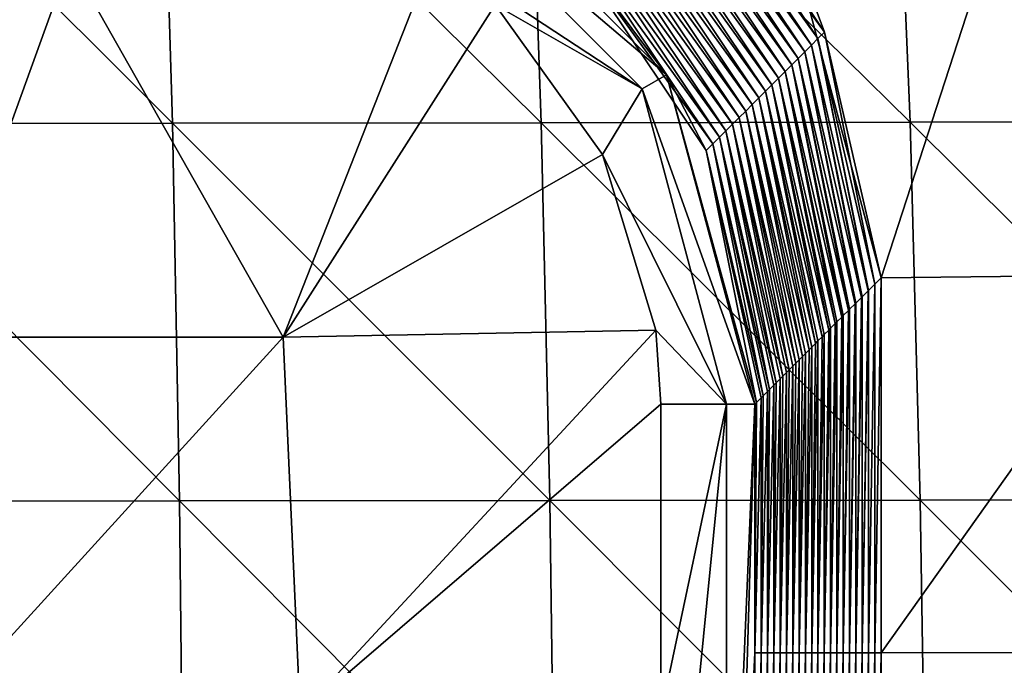
# Model space of a CAD drawing. Units: millimetres. Extents: x -60 to 60, y -22 to 22.
# Drawn here: x 12 to 17, y 4 to 7 of the extents above; entities that cross this region are included whole.
import ezdxf

# ---------------------------------------------------------------- set-up
doc = ezdxf.new("R2010")
doc.units = ezdxf.units.MM
doc.header["$LTSCALE"] = 41.718519
for name, color, linetype in [('10', 7, 'CONTINUOUS'), ('12', 7, 'CONTINUOUS'), ('2', 7, 'CONTINUOUS'), ('4', 7, 'CONTINUOUS'), ('66', 7, 'CONTINUOUS'), ('79', 7, 'CONTINUOUS'), ('80', 7, 'CONTINUOUS')]:
    doc.layers.add(name, color=color, linetype=linetype)

msp = doc.modelspace()

# ---------------------------------------------------------------- linework, layer by layer
at = {"layer": '10', "linetype": 'CONTINUOUS'}
for points in [[(14.1233, 7.7299, 39), (13.3192, 5.6841, 39), (12.1856, 7.6861, 39), (14.1233, 7.7299, 39)], [(14.4467, 7.4496, 39), (13.3192, 5.6841, 39), (14.1233, 7.7299, 39), (14.4467, 7.4496, 39)], [(12.1856, 7.6861, 39), (11.4602, 5.6841, 39), (10.2787, 7.6861, 39), (12.1856, 7.6861, 39)], [(13.3192, 5.6841, 39), (11.4602, 5.6841, 39), (12.1856, 7.6861, 39), (13.3192, 5.6841, 39)], [(15.0165, 6.6548, 39), (13.3192, 5.6841, 39), (14.4467, 7.4496, 39), (15.0165, 6.6548, 39)], [(15.2996, 5.7226, 39), (13.3192, 5.6841, 39), (15.0165, 6.6548, 39), (15.2996, 5.7226, 39)], [(15.2996, 5.7226, 39), (13.4097, 3.6821, 39), (13.3192, 5.6841, 39), (15.2996, 5.7226, 39)], [(15.3257, 5.3284, 39), (13.4097, 3.6821, 39), (15.2996, 5.7226, 39), (15.3257, 5.3284, 39)], [(13.3192, 5.6841, 39), (11.4937, 3.6821, 39), (11.4602, 5.6841, 39), (13.3192, 5.6841, 39)], [(13.4097, 3.6821, 39), (11.4937, 3.6821, 39), (13.3192, 5.6841, 39), (13.4097, 3.6821, 39)], [(15.3257, 3.6821, 39), (13.4097, 3.6821, 39), (15.3257, 5.3284, 39), (15.3257, 3.6821, 39)]]:
    msp.add_3dface(points, dxfattribs=at)
at = {"layer": '12', "linetype": 'CONTINUOUS'}
for points in [[(16.4641, 4.0075, 1.9254), (16.4305, 4.0075, 3.8509), (16.4641, 5.9669, 1.9254), (16.4641, 4.0075, 1.9254)], [(16.4641, 5.9669, 1.9254), (16.4305, 4.0075, 3.8509), (16.4633, 5.9661, 1.9741), (16.4641, 5.9669, 1.9254)], [(16.4633, 5.9661, 1.9741), (16.4305, 4.0075, 3.8509), (16.4305, 5.9333, 3.8509), (16.4633, 5.9661, 1.9741)], [(16.4978, 6.0005), (16.4978, 4.0075), (16.4641, 4.0075, 1.9254), (16.4978, 6.0005)], [(16.4978, 6.0005), (16.4641, 4.0075, 1.9254), (16.4641, 5.9669, 1.9254), (16.4978, 6.0005)], [(16.4305, 4.0075, 3.8509), (16.3969, 4.0075, 5.7763), (16.4305, 5.9333, 3.8509), (16.4305, 4.0075, 3.8509)], [(16.4305, 5.9333, 3.8509), (16.3969, 4.0075, 5.7763), (16.4284, 5.9311, 3.9755), (16.4305, 5.9333, 3.8509)], [(16.4284, 5.9311, 3.9755), (16.3969, 4.0075, 5.7763), (16.3969, 5.8997, 5.7763), (16.4284, 5.9311, 3.9755)], [(16.3633, 4.0075, 7.7017), (16.3297, 4.0075, 9.6272), (16.3633, 5.8661, 7.7017), (16.3633, 4.0075, 7.7017)], [(16.3633, 5.8661, 7.7017), (16.3297, 4.0075, 9.6272), (16.3585, 5.8613, 7.9783), (16.3633, 5.8661, 7.7017)], [(16.3585, 5.8613, 7.9783), (16.3297, 4.0075, 9.6272), (16.3297, 5.8325, 9.6272), (16.3585, 5.8613, 7.9783)], [(16.3969, 4.0075, 5.7763), (16.3633, 4.0075, 7.7017), (16.3969, 5.8997, 5.7763), (16.3969, 4.0075, 5.7763)], [(16.3969, 5.8997, 5.7763), (16.3633, 4.0075, 7.7017), (16.3934, 5.8962, 5.9769), (16.3969, 5.8997, 5.7763)], [(16.3934, 5.8962, 5.9769), (16.3633, 4.0075, 7.7017), (16.3633, 5.8661, 7.7017), (16.3934, 5.8962, 5.9769)], [(16.3297, 4.0075, 9.6272), (16.2961, 4.0075, 11.5526), (16.3297, 5.8325, 9.6272), (16.3297, 4.0075, 9.6272)], [(16.3297, 5.8325, 9.6272), (16.2961, 4.0075, 11.5526), (16.3236, 5.8263, 9.9797), (16.3297, 5.8325, 9.6272)], [(16.3236, 5.8263, 9.9797), (16.2961, 4.0075, 11.5526), (16.2961, 5.7989, 11.5526), (16.3236, 5.8263, 9.9797)], [(16.2625, 4.0075, 13.4781), (16.2289, 4.0075, 15.4035), (16.2625, 5.7653, 13.4781), (16.2625, 4.0075, 13.4781)], [(16.2625, 5.7653, 13.4781), (16.2289, 4.0075, 15.4035), (16.2537, 5.7565, 13.9824), (16.2625, 5.7653, 13.4781)], [(16.2961, 4.0075, 11.5526), (16.2625, 4.0075, 13.4781), (16.2961, 5.7989, 11.5526), (16.2961, 4.0075, 11.5526)], [(16.2961, 5.7989, 11.5526), (16.2625, 4.0075, 13.4781), (16.2886, 5.7914, 11.9811), (16.2961, 5.7989, 11.5526)], [(16.2886, 5.7914, 11.9811), (16.2625, 4.0075, 13.4781), (16.2625, 5.7653, 13.4781), (16.2886, 5.7914, 11.9811)], [(16.2289, 4.0075, 15.4035), (16.1953, 4.0075, 17.3289), (16.2289, 5.7317, 15.4035), (16.2289, 4.0075, 15.4035)], [(16.2289, 5.7317, 15.4035), (16.1953, 4.0075, 17.3289), (16.2188, 5.7215, 15.9838), (16.2289, 5.7317, 15.4035)], [(16.2188, 5.7215, 15.9838), (16.1953, 4.0075, 17.3289), (16.1953, 5.6981, 17.3289), (16.2188, 5.7215, 15.9838)], [(16.2537, 5.7565, 13.9824), (16.2289, 4.0075, 15.4035), (16.2289, 5.7317, 15.4035), (16.2537, 5.7565, 13.9824)], [(16.1617, 4.0075, 19.2544), (16.1281, 4.0075, 21.1798), (16.1617, 5.6644, 19.2544), (16.1617, 4.0075, 19.2544)], [(16.1617, 5.6644, 19.2544), (16.1281, 4.0075, 21.1798), (16.1489, 5.6517, 19.9866), (16.1617, 5.6644, 19.2544)], [(16.1953, 4.0075, 17.3289), (16.1617, 4.0075, 19.2544), (16.1953, 5.6981, 17.3289), (16.1953, 4.0075, 17.3289)], [(16.1953, 5.6981, 17.3289), (16.1617, 4.0075, 19.2544), (16.1838, 5.6866, 17.9852), (16.1953, 5.6981, 17.3289)], [(16.1838, 5.6866, 17.9852), (16.1617, 4.0075, 19.2544), (16.1617, 5.6644, 19.2544), (16.1838, 5.6866, 17.9852)], [(16.1281, 4.0075, 21.1798), (16.0945, 4.0075, 23.1052), (16.1281, 5.6308, 21.1798), (16.1281, 4.0075, 21.1798)], [(16.1281, 5.6308, 21.1798), (16.0945, 4.0075, 23.1052), (16.114, 5.6167, 21.988), (16.1281, 5.6308, 21.1798)], [(16.114, 5.6167, 21.988), (16.0945, 4.0075, 23.1052), (16.0945, 5.5972, 23.1052), (16.114, 5.6167, 21.988)], [(16.1489, 5.6517, 19.9866), (16.1281, 4.0075, 21.1798), (16.1281, 5.6308, 21.1798), (16.1489, 5.6517, 19.9866)], [(16.0608, 4.0075, 25.0307), (16.0272, 4.0075, 26.9561), (16.0608, 5.5636, 25.0307), (16.0608, 4.0075, 25.0307)], [(16.0608, 5.5636, 25.0307), (16.0272, 4.0075, 26.9561), (16.0441, 5.5469, 25.9908), (16.0608, 5.5636, 25.0307)], [(16.0945, 4.0075, 23.1052), (16.0608, 4.0075, 25.0307), (16.0945, 5.5972, 23.1052), (16.0945, 4.0075, 23.1052)], [(16.0945, 5.5972, 23.1052), (16.0608, 4.0075, 25.0307), (16.079, 5.5818, 23.9894), (16.0945, 5.5972, 23.1052)], [(16.079, 5.5818, 23.9894), (16.0608, 4.0075, 25.0307), (16.0608, 5.5636, 25.0307), (16.079, 5.5818, 23.9894)], [(15.9936, 4.0075, 28.8815), (15.96, 4.0075, 30.807), (15.9936, 5.4964, 28.8815), (15.9936, 4.0075, 28.8815)], [(15.9936, 5.4964, 28.8815), (15.96, 4.0075, 30.807), (15.9742, 5.477, 29.9936), (15.9936, 5.4964, 28.8815)], [(16.0272, 4.0075, 26.9561), (15.9936, 4.0075, 28.8815), (16.0272, 5.53, 26.9561), (16.0272, 4.0075, 26.9561)], [(16.0272, 5.53, 26.9561), (15.9936, 4.0075, 28.8815), (16.0091, 5.5119, 27.9922), (16.0272, 5.53, 26.9561)], [(16.0091, 5.5119, 27.9922), (15.9936, 4.0075, 28.8815), (15.9936, 5.4964, 28.8815), (16.0091, 5.5119, 27.9922)], [(16.0441, 5.5469, 25.9908), (16.0272, 4.0075, 26.9561), (16.0272, 5.53, 26.9561), (16.0441, 5.5469, 25.9908)], [(15.96, 4.0075, 30.807), (15.9264, 4.0075, 32.7324), (15.96, 5.4628, 30.807), (15.96, 4.0075, 30.807)], [(15.96, 5.4628, 30.807), (15.9264, 4.0075, 32.7324), (15.9393, 5.4421, 31.995), (15.96, 5.4628, 30.807)], [(15.9742, 5.477, 29.9936), (15.96, 4.0075, 30.807), (15.96, 5.4628, 30.807), (15.9742, 5.477, 29.9936)], [(15.8928, 4.0075, 34.6579), (15.8592, 4.0075, 36.5833), (15.8928, 5.3956, 34.6579), (15.8928, 4.0075, 34.6579)], [(15.8928, 5.3956, 34.6579), (15.8592, 4.0075, 36.5833), (15.8694, 5.3722, 35.9977), (15.8928, 5.3956, 34.6579)], [(15.9264, 4.0075, 32.7324), (15.8928, 4.0075, 34.6579), (15.9264, 5.4292, 32.7324), (15.9264, 4.0075, 32.7324)], [(15.9264, 5.4292, 32.7324), (15.8928, 4.0075, 34.6579), (15.9043, 5.4071, 33.9963), (15.9264, 5.4292, 32.7324)], [(15.9043, 5.4071, 33.9963), (15.8928, 4.0075, 34.6579), (15.8928, 5.3956, 34.6579), (15.9043, 5.4071, 33.9963)], [(15.9393, 5.4421, 31.995), (15.9264, 4.0075, 32.7324), (15.9264, 5.4292, 32.7324), (15.9393, 5.4421, 31.995)], [(15.8592, 4.0075, 36.5833), (15.8256, 4.0075, 38.5087), (15.8592, 5.362, 36.5833), (15.8592, 4.0075, 36.5833)], [(15.8592, 5.362, 36.5833), (15.8256, 4.0075, 38.5087), (15.8345, 5.3373, 37.9991), (15.8592, 5.362, 36.5833)], [(15.8694, 5.3722, 35.9977), (15.8592, 4.0075, 36.5833), (15.8592, 5.362, 36.5833), (15.8694, 5.3722, 35.9977)], [(15.8345, 5.3373, 37.9991), (15.8256, 4.0075, 38.5087), (15.8256, 5.3284, 38.5087), (15.8345, 5.3373, 37.9991)], [(15.8592, 2.0055, 36.5833), (15.8256, 2.0055, 38.5087), (15.8592, 4.0075, 36.5833), (15.8592, 2.0055, 36.5833)], [(15.8592, 4.0075, 36.5833), (15.8256, 2.0055, 38.5087), (15.8256, 4.0075, 38.5087), (15.8592, 4.0075, 36.5833)], [(15.8928, 2.0055, 34.6579), (15.8592, 2.0055, 36.5833), (15.8928, 4.0075, 34.6579), (15.8928, 2.0055, 34.6579)], [(15.8928, 4.0075, 34.6579), (15.8592, 2.0055, 36.5833), (15.8592, 4.0075, 36.5833), (15.8928, 4.0075, 34.6579)], [(15.9264, 2.0055, 32.7324), (15.8928, 2.0055, 34.6579), (15.9264, 4.0075, 32.7324), (15.9264, 2.0055, 32.7324)], [(15.9264, 4.0075, 32.7324), (15.8928, 2.0055, 34.6579), (15.8928, 4.0075, 34.6579), (15.9264, 4.0075, 32.7324)], [(15.96, 2.0055, 30.807), (15.9264, 2.0055, 32.7324), (15.96, 4.0075, 30.807), (15.96, 2.0055, 30.807)], [(15.96, 4.0075, 30.807), (15.9264, 2.0055, 32.7324), (15.9264, 4.0075, 32.7324), (15.96, 4.0075, 30.807)], [(15.9936, 2.0055, 28.8815), (15.96, 2.0055, 30.807), (15.9936, 4.0075, 28.8815), (15.9936, 2.0055, 28.8815)], [(15.9936, 4.0075, 28.8815), (15.96, 2.0055, 30.807), (15.96, 4.0075, 30.807), (15.9936, 4.0075, 28.8815)], [(16.0272, 2.0055, 26.9561), (15.9936, 2.0055, 28.8815), (16.0272, 4.0075, 26.9561), (16.0272, 2.0055, 26.9561)], [(16.0272, 4.0075, 26.9561), (15.9936, 2.0055, 28.8815), (15.9936, 4.0075, 28.8815), (16.0272, 4.0075, 26.9561)], [(16.0608, 2.0055, 25.0307), (16.0272, 2.0055, 26.9561), (16.0608, 4.0075, 25.0307), (16.0608, 2.0055, 25.0307)], [(16.0608, 4.0075, 25.0307), (16.0272, 2.0055, 26.9561), (16.0272, 4.0075, 26.9561), (16.0608, 4.0075, 25.0307)], [(16.0945, 2.0055, 23.1052), (16.0608, 2.0055, 25.0307), (16.0945, 4.0075, 23.1052), (16.0945, 2.0055, 23.1052)], [(16.0945, 4.0075, 23.1052), (16.0608, 2.0055, 25.0307), (16.0608, 4.0075, 25.0307), (16.0945, 4.0075, 23.1052)], [(16.1281, 2.0055, 21.1798), (16.0945, 2.0055, 23.1052), (16.1281, 4.0075, 21.1798), (16.1281, 2.0055, 21.1798)], [(16.1281, 4.0075, 21.1798), (16.0945, 2.0055, 23.1052), (16.0945, 4.0075, 23.1052), (16.1281, 4.0075, 21.1798)], [(16.1617, 2.0055, 19.2544), (16.1281, 2.0055, 21.1798), (16.1617, 4.0075, 19.2544), (16.1617, 2.0055, 19.2544)], [(16.1617, 4.0075, 19.2544), (16.1281, 2.0055, 21.1798), (16.1281, 4.0075, 21.1798), (16.1617, 4.0075, 19.2544)], [(16.1953, 2.0055, 17.3289), (16.1617, 2.0055, 19.2544), (16.1953, 4.0075, 17.3289), (16.1953, 2.0055, 17.3289)], [(16.1953, 4.0075, 17.3289), (16.1617, 2.0055, 19.2544), (16.1617, 4.0075, 19.2544), (16.1953, 4.0075, 17.3289)], [(16.2289, 2.0055, 15.4035), (16.1953, 2.0055, 17.3289), (16.2289, 4.0075, 15.4035), (16.2289, 2.0055, 15.4035)], [(16.2289, 4.0075, 15.4035), (16.1953, 2.0055, 17.3289), (16.1953, 4.0075, 17.3289), (16.2289, 4.0075, 15.4035)], [(16.2625, 2.0055, 13.4781), (16.2289, 2.0055, 15.4035), (16.2625, 4.0075, 13.4781), (16.2625, 2.0055, 13.4781)], [(16.2625, 4.0075, 13.4781), (16.2289, 2.0055, 15.4035), (16.2289, 4.0075, 15.4035), (16.2625, 4.0075, 13.4781)], [(16.2961, 2.0055, 11.5526), (16.2625, 2.0055, 13.4781), (16.2961, 4.0075, 11.5526), (16.2961, 2.0055, 11.5526)], [(16.2961, 4.0075, 11.5526), (16.2625, 2.0055, 13.4781), (16.2625, 4.0075, 13.4781), (16.2961, 4.0075, 11.5526)], [(16.3297, 2.0055, 9.6272), (16.2961, 2.0055, 11.5526), (16.3297, 4.0075, 9.6272), (16.3297, 2.0055, 9.6272)], [(16.3297, 4.0075, 9.6272), (16.2961, 2.0055, 11.5526), (16.2961, 4.0075, 11.5526), (16.3297, 4.0075, 9.6272)], [(16.3633, 2.0055, 7.7017), (16.3297, 2.0055, 9.6272), (16.3633, 4.0075, 7.7017), (16.3633, 2.0055, 7.7017)], [(16.3633, 4.0075, 7.7017), (16.3297, 2.0055, 9.6272), (16.3297, 4.0075, 9.6272), (16.3633, 4.0075, 7.7017)], [(16.3969, 2.0055, 5.7763), (16.3633, 2.0055, 7.7017), (16.3969, 4.0075, 5.7763), (16.3969, 2.0055, 5.7763)], [(16.3969, 4.0075, 5.7763), (16.3633, 2.0055, 7.7017), (16.3633, 4.0075, 7.7017), (16.3969, 4.0075, 5.7763)], [(16.4305, 2.0055, 3.8509), (16.3969, 2.0055, 5.7763), (16.4305, 4.0075, 3.8509), (16.4305, 2.0055, 3.8509)], [(16.4305, 4.0075, 3.8509), (16.3969, 2.0055, 5.7763), (16.3969, 4.0075, 5.7763), (16.4305, 4.0075, 3.8509)], [(16.4641, 2.0055, 1.9254), (16.4305, 2.0055, 3.8509), (16.4641, 4.0075, 1.9254), (16.4641, 2.0055, 1.9254)], [(16.4641, 4.0075, 1.9254), (16.4305, 2.0055, 3.8509), (16.4305, 4.0075, 3.8509), (16.4641, 4.0075, 1.9254)], [(16.4978, 4.0075), (16.4978, 2.0055), (16.4641, 2.0055, 1.9254), (16.4978, 4.0075)], [(16.4978, 4.0075), (16.4641, 2.0055, 1.9254), (16.4641, 4.0075, 1.9254), (16.4978, 4.0075)]]:
    msp.add_3dface(points, dxfattribs=at)
at = {"layer": '2', "color": 7, "linetype": 'CONTINUOUS', "true_color": 0x57ebc8}
for points in [[(16.0289, 7.7504), (17.1533, 8.0179), (16.4978, 6.0005), (16.0289, 7.7504)], [(16.4978, 6.0005), (17.1533, 8.0179), (17.9249, 6.0159), (16.4978, 6.0005)], [(16.4978, 6.0005), (17.9249, 6.0159), (16.4978, 4.0075), (16.4978, 6.0005)], [(16.4978, 4.0075), (17.9249, 6.0159), (18.107, 4.0107), (16.4978, 4.0075)], [(16.4978, 4.0075), (18.107, 4.0107), (16.4978, 2.0055), (16.4978, 4.0075)], [(16.4978, 2.0055), (18.107, 4.0107), (18.1772, 2.0087), (16.4978, 2.0055)]]:
    msp.add_3dface(points, dxfattribs=at)
at = {"layer": '4', "color": 7, "linetype": 'CONTINUOUS', "true_color": 0x57ebc8}
for points in [[(10.7267, 8.8201, 40.7617), (12.7306, 6.8212, 40.8874), (12.6714, 8.8228, 40.7523), (10.7267, 8.8201, 40.7617)], [(10.7746, 6.8191, 40.8943), (12.7306, 6.8212, 40.8874), (10.7267, 8.8201, 40.7617), (10.7746, 6.8191, 40.8943)], [(12.6714, 8.8228, 40.7523), (14.691, 6.8236, 40.8787), (14.6204, 8.8257, 40.7407), (12.6714, 8.8228, 40.7523)], [(12.7306, 6.8212, 40.8874), (14.691, 6.8236, 40.8787), (12.6714, 8.8228, 40.7523), (12.7306, 6.8212, 40.8874)], [(14.6204, 8.8257, 40.7407), (16.6507, 6.8262, 40.8677), (16.5684, 8.8288, 40.7265), (14.6204, 8.8257, 40.7407)], [(14.691, 6.8236, 40.8787), (16.6507, 6.8262, 40.8677), (14.6204, 8.8257, 40.7407), (14.691, 6.8236, 40.8787)], [(16.5684, 8.8288, 40.7265), (18.6088, 6.8289, 40.8538), (18.5149, 8.8321, 40.709), (16.5684, 8.8288, 40.7265)], [(16.6507, 6.8262, 40.8677), (18.6088, 6.8289, 40.8538), (16.5684, 8.8288, 40.7265), (16.6507, 6.8262, 40.8677)], [(10.7746, 6.8191, 40.8943), (12.7685, 4.8159, 40.9589), (12.7306, 6.8212, 40.8874), (10.7746, 6.8191, 40.8943)], [(10.8043, 4.8143, 40.9635), (12.7685, 4.8159, 40.9589), (10.7746, 6.8191, 40.8943), (10.8043, 4.8143, 40.9635)], [(12.7306, 6.8212, 40.8874), (14.737, 4.8177, 40.9527), (14.691, 6.8236, 40.8787), (12.7306, 6.8212, 40.8874)], [(12.7685, 4.8159, 40.9589), (14.737, 4.8177, 40.9527), (12.7306, 6.8212, 40.8874), (12.7685, 4.8159, 40.9589)], [(14.691, 6.8236, 40.8787), (16.705, 4.8196, 40.9446), (16.6507, 6.8262, 40.8677), (14.691, 6.8236, 40.8787)], [(14.737, 4.8177, 40.9527), (16.705, 4.8196, 40.9446), (14.691, 6.8236, 40.8787), (14.737, 4.8177, 40.9527)], [(16.6507, 6.8262, 40.8677), (18.6715, 4.8215, 40.9339), (18.6088, 6.8289, 40.8538), (16.6507, 6.8262, 40.8677)], [(16.705, 4.8196, 40.9446), (18.6715, 4.8215, 40.9339), (16.6507, 6.8262, 40.8677), (16.705, 4.8196, 40.9446)], [(10.8043, 4.8143, 40.9635), (12.7887, 2.8102, 40.9883), (12.7685, 4.8159, 40.9589), (10.8043, 4.8143, 40.9635)], [(12.7685, 4.8159, 40.9589), (14.7628, 2.8112, 40.9841), (14.737, 4.8177, 40.9527), (12.7685, 4.8159, 40.9589)], [(12.7887, 2.8102, 40.9883), (14.7628, 2.8112, 40.9841), (12.7685, 4.8159, 40.9589), (12.7887, 2.8102, 40.9883)], [(14.737, 4.8177, 40.9527), (16.7364, 2.8123, 40.9782), (16.705, 4.8196, 40.9446), (14.737, 4.8177, 40.9527)], [(14.7628, 2.8112, 40.9841), (16.7364, 2.8123, 40.9782), (14.737, 4.8177, 40.9527), (14.7628, 2.8112, 40.9841)], [(16.705, 4.8196, 40.9446), (18.7085, 2.8135, 40.97), (18.6715, 4.8215, 40.9339), (16.705, 4.8196, 40.9446)], [(16.7364, 2.8123, 40.9782), (18.7085, 2.8135, 40.97), (16.705, 4.8196, 40.9446), (16.7364, 2.8123, 40.9782)], [(10.8191, 2.8092, 40.9912), (12.7887, 2.8102, 40.9883), (10.8043, 4.8143, 40.9635), (10.8191, 2.8092, 40.9912)]]:
    msp.add_3dface(points, dxfattribs=at)
at = {"layer": '66', "linetype": 'CONTINUOUS'}
for points in [[(15.438, 8.4402, 1.9994), (16.1966, 7.305, 1.9928), (15.403, 8.4053, 4.0008), (15.438, 8.4402, 1.9994)], [(15.438, 8.4402, 1.9994), (16.0289, 7.7504), (16.1966, 7.305, 1.9928), (15.438, 8.4402, 1.9994)], [(15.403, 8.4053, 4.0008), (16.1617, 7.2701, 3.9942), (15.3681, 8.3703, 6.0022), (15.403, 8.4053, 4.0008)], [(15.403, 8.4053, 4.0008), (16.1966, 7.305, 1.9928), (16.1617, 7.2701, 3.9942), (15.403, 8.4053, 4.0008)], [(14.0759, 8.359, 38.5119), (14.8091, 7.8114, 38.0244), (15.3567, 7.0781, 38.5119), (14.0759, 8.359, 38.5119)], [(15.3331, 8.3354, 8.0036), (16.0918, 7.2002, 7.997), (15.2982, 8.3005, 10.005), (15.3331, 8.3354, 8.0036)], [(15.3681, 8.3703, 6.0022), (16.1267, 7.2351, 5.9956), (15.3331, 8.3354, 8.0036), (15.3681, 8.3703, 6.0022)], [(15.3331, 8.3354, 8.0036), (16.1267, 7.2351, 5.9956), (16.0918, 7.2002, 7.997), (15.3331, 8.3354, 8.0036)], [(15.3681, 8.3703, 6.0022), (16.1617, 7.2701, 3.9942), (16.1267, 7.2351, 5.9956), (15.3681, 8.3703, 6.0022)], [(15.2982, 8.3005, 10.005), (16.0569, 7.1653, 9.9984), (15.2633, 8.2655, 12.0063), (15.2982, 8.3005, 10.005)], [(15.2982, 8.3005, 10.005), (16.0918, 7.2002, 7.997), (16.0569, 7.1653, 9.9984), (15.2982, 8.3005, 10.005)], [(15.2283, 8.2306, 14.0077), (15.987, 7.0954, 14.0012), (15.1934, 8.1957, 16.0091), (15.2283, 8.2306, 14.0077)], [(15.2633, 8.2655, 12.0063), (16.0219, 7.1303, 11.9998), (15.2283, 8.2306, 14.0077), (15.2633, 8.2655, 12.0063)], [(15.2283, 8.2306, 14.0077), (16.0219, 7.1303, 11.9998), (15.987, 7.0954, 14.0012), (15.2283, 8.2306, 14.0077)], [(15.2633, 8.2655, 12.0063), (16.0569, 7.1653, 9.9984), (16.0219, 7.1303, 11.9998), (15.2633, 8.2655, 12.0063)], [(15.1934, 8.1957, 16.0091), (15.9521, 7.0605, 16.0026), (15.1585, 8.1607, 18.0105), (15.1934, 8.1957, 16.0091)], [(15.1934, 8.1957, 16.0091), (15.987, 7.0954, 14.0012), (15.9521, 7.0605, 16.0026), (15.1934, 8.1957, 16.0091)], [(15.1235, 8.1258, 20.0119), (15.8822, 6.9906, 20.0053), (15.0886, 8.0909, 22.0133), (15.1235, 8.1258, 20.0119)], [(15.1585, 8.1607, 18.0105), (15.9171, 7.0255, 18.0039), (15.1235, 8.1258, 20.0119), (15.1585, 8.1607, 18.0105)], [(15.1235, 8.1258, 20.0119), (15.9171, 7.0255, 18.0039), (15.8822, 6.9906, 20.0053), (15.1235, 8.1258, 20.0119)], [(15.1585, 8.1607, 18.0105), (15.9521, 7.0605, 16.0026), (15.9171, 7.0255, 18.0039), (15.1585, 8.1607, 18.0105)], [(15.0886, 8.0909, 22.0133), (15.8473, 6.9557, 22.0067), (15.0537, 8.0559, 24.0147), (15.0886, 8.0909, 22.0133)], [(15.0886, 8.0909, 22.0133), (15.8822, 6.9906, 20.0053), (15.8473, 6.9557, 22.0067), (15.0886, 8.0909, 22.0133)], [(15.0187, 8.021, 26.0161), (15.7774, 6.8858, 26.0095), (14.9838, 7.986, 28.0175), (15.0187, 8.021, 26.0161)], [(15.0537, 8.0559, 24.0147), (15.8123, 6.9207, 24.0081), (15.0187, 8.021, 26.0161), (15.0537, 8.0559, 24.0147)], [(15.0187, 8.021, 26.0161), (15.8123, 6.9207, 24.0081), (15.7774, 6.8858, 26.0095), (15.0187, 8.021, 26.0161)], [(15.0537, 8.0559, 24.0147), (15.8473, 6.9557, 22.0067), (15.8123, 6.9207, 24.0081), (15.0537, 8.0559, 24.0147)], [(14.9838, 7.986, 28.0175), (15.7425, 6.8509, 28.0109), (14.9489, 7.9511, 30.0189), (14.9838, 7.986, 28.0175)], [(14.9838, 7.986, 28.0175), (15.7774, 6.8858, 26.0095), (15.7425, 6.8509, 28.0109), (14.9838, 7.986, 28.0175)], [(14.9139, 7.9162, 32.0202), (15.6726, 6.781, 32.0137), (14.879, 7.8812, 34.0216), (14.9139, 7.9162, 32.0202)], [(14.9489, 7.9511, 30.0189), (15.7075, 6.8159, 30.0123), (14.9139, 7.9162, 32.0202), (14.9489, 7.9511, 30.0189)], [(14.9139, 7.9162, 32.0202), (15.7075, 6.8159, 30.0123), (15.6726, 6.781, 32.0137), (14.9139, 7.9162, 32.0202)], [(14.9489, 7.9511, 30.0189), (15.7425, 6.8509, 28.0109), (15.7075, 6.8159, 30.0123), (14.9489, 7.9511, 30.0189)], [(14.879, 7.8812, 34.0216), (15.6377, 6.7461, 34.0151), (14.8441, 7.8463, 36.023), (14.879, 7.8812, 34.0216)], [(14.879, 7.8812, 34.0216), (15.6726, 6.781, 32.0137), (15.6377, 6.7461, 34.0151), (14.879, 7.8812, 34.0216)], [(14.8091, 7.8114, 38.0244), (14.8441, 7.8463, 36.023), (15.6027, 6.7111, 36.0165), (14.8091, 7.8114, 38.0244)], [(14.8091, 7.8114, 38.0244), (15.5678, 6.6762, 38.0178), (15.3567, 7.0781, 38.5119), (14.8091, 7.8114, 38.0244)], [(15.5678, 6.6762, 38.0178), (14.8091, 7.8114, 38.0244), (15.6027, 6.7111, 36.0165), (15.5678, 6.6762, 38.0178)], [(14.8441, 7.8463, 36.023), (15.6377, 6.7461, 34.0151), (15.6027, 6.7111, 36.0165), (14.8441, 7.8463, 36.023)], [(16.0289, 7.7504), (16.4978, 6.0005), (16.1966, 7.305, 1.9928), (16.0289, 7.7504)], [(16.1966, 7.305, 1.9928), (16.4633, 5.9661, 1.9741), (16.1617, 7.2701, 3.9942), (16.1966, 7.305, 1.9928)], [(16.4978, 6.0005), (16.4641, 5.9669, 1.9254), (16.1966, 7.305, 1.9928), (16.4978, 6.0005)], [(16.4641, 5.9669, 1.9254), (16.4633, 5.9661, 1.9741), (16.1966, 7.305, 1.9928), (16.4641, 5.9669, 1.9254)], [(16.1267, 7.2351, 5.9956), (16.3934, 5.8962, 5.9769), (16.0918, 7.2002, 7.997), (16.1267, 7.2351, 5.9956)], [(16.1617, 7.2701, 3.9942), (16.4284, 5.9311, 3.9755), (16.1267, 7.2351, 5.9956), (16.1617, 7.2701, 3.9942)], [(16.4284, 5.9311, 3.9755), (16.3969, 5.8997, 5.7763), (16.1267, 7.2351, 5.9956), (16.4284, 5.9311, 3.9755)], [(16.3969, 5.8997, 5.7763), (16.3934, 5.8962, 5.9769), (16.1267, 7.2351, 5.9956), (16.3969, 5.8997, 5.7763)], [(16.4633, 5.9661, 1.9741), (16.4305, 5.9333, 3.8509), (16.1617, 7.2701, 3.9942), (16.4633, 5.9661, 1.9741)], [(16.4305, 5.9333, 3.8509), (16.4284, 5.9311, 3.9755), (16.1617, 7.2701, 3.9942), (16.4305, 5.9333, 3.8509)], [(16.0918, 7.2002, 7.997), (16.3585, 5.8613, 7.9783), (16.0569, 7.1653, 9.9984), (16.0918, 7.2002, 7.997)], [(16.3934, 5.8962, 5.9769), (16.3633, 5.8661, 7.7017), (16.0918, 7.2002, 7.997), (16.3934, 5.8962, 5.9769)], [(16.3633, 5.8661, 7.7017), (16.3585, 5.8613, 7.9783), (16.0918, 7.2002, 7.997), (16.3633, 5.8661, 7.7017)], [(16.0219, 7.1303, 11.9998), (16.2886, 5.7914, 11.9811), (15.987, 7.0954, 14.0012), (16.0219, 7.1303, 11.9998)], [(16.0569, 7.1653, 9.9984), (16.3236, 5.8263, 9.9797), (16.0219, 7.1303, 11.9998), (16.0569, 7.1653, 9.9984)], [(16.3236, 5.8263, 9.9797), (16.2961, 5.7989, 11.5526), (16.0219, 7.1303, 11.9998), (16.3236, 5.8263, 9.9797)], [(16.2961, 5.7989, 11.5526), (16.2886, 5.7914, 11.9811), (16.0219, 7.1303, 11.9998), (16.2961, 5.7989, 11.5526)], [(16.3585, 5.8613, 7.9783), (16.3297, 5.8325, 9.6272), (16.0569, 7.1653, 9.9984), (16.3585, 5.8613, 7.9783)], [(16.3297, 5.8325, 9.6272), (16.3236, 5.8263, 9.9797), (16.0569, 7.1653, 9.9984), (16.3297, 5.8325, 9.6272)], [(15.8345, 5.3373, 37.9991), (15.8256, 5.3284, 38.5087), (15.3567, 7.0781, 38.5119), (15.8345, 5.3373, 37.9991)], [(15.5678, 6.6762, 38.0178), (15.8345, 5.3373, 37.9991), (15.3567, 7.0781, 38.5119), (15.5678, 6.6762, 38.0178)], [(15.987, 7.0954, 14.0012), (16.2537, 5.7565, 13.9824), (15.9521, 7.0605, 16.0026), (15.987, 7.0954, 14.0012)], [(16.2886, 5.7914, 11.9811), (16.2625, 5.7653, 13.4781), (15.987, 7.0954, 14.0012), (16.2886, 5.7914, 11.9811)], [(16.2625, 5.7653, 13.4781), (16.2537, 5.7565, 13.9824), (15.987, 7.0954, 14.0012), (16.2625, 5.7653, 13.4781)], [(15.9171, 7.0255, 18.0039), (16.1838, 5.6866, 17.9852), (15.8822, 6.9906, 20.0053), (15.9171, 7.0255, 18.0039)], [(15.9521, 7.0605, 16.0026), (16.2188, 5.7215, 15.9838), (15.9171, 7.0255, 18.0039), (15.9521, 7.0605, 16.0026)], [(16.2188, 5.7215, 15.9838), (16.1953, 5.6981, 17.3289), (15.9171, 7.0255, 18.0039), (16.2188, 5.7215, 15.9838)], [(16.1953, 5.6981, 17.3289), (16.1838, 5.6866, 17.9852), (15.9171, 7.0255, 18.0039), (16.1953, 5.6981, 17.3289)], [(16.2537, 5.7565, 13.9824), (16.2289, 5.7317, 15.4035), (15.9521, 7.0605, 16.0026), (16.2537, 5.7565, 13.9824)], [(16.2289, 5.7317, 15.4035), (16.2188, 5.7215, 15.9838), (15.9521, 7.0605, 16.0026), (16.2289, 5.7317, 15.4035)], [(15.8822, 6.9906, 20.0053), (16.1489, 5.6517, 19.9866), (15.8473, 6.9557, 22.0067), (15.8822, 6.9906, 20.0053)], [(16.1838, 5.6866, 17.9852), (16.1617, 5.6644, 19.2544), (15.8822, 6.9906, 20.0053), (16.1838, 5.6866, 17.9852)], [(16.1617, 5.6644, 19.2544), (16.1489, 5.6517, 19.9866), (15.8822, 6.9906, 20.0053), (16.1617, 5.6644, 19.2544)], [(15.8123, 6.9207, 24.0081), (16.079, 5.5818, 23.9894), (15.7774, 6.8858, 26.0095), (15.8123, 6.9207, 24.0081)], [(15.8473, 6.9557, 22.0067), (16.114, 5.6167, 21.988), (15.8123, 6.9207, 24.0081), (15.8473, 6.9557, 22.0067)], [(16.114, 5.6167, 21.988), (16.0945, 5.5972, 23.1052), (15.8123, 6.9207, 24.0081), (16.114, 5.6167, 21.988)], [(16.0945, 5.5972, 23.1052), (16.079, 5.5818, 23.9894), (15.8123, 6.9207, 24.0081), (16.0945, 5.5972, 23.1052)], [(16.1489, 5.6517, 19.9866), (16.1281, 5.6308, 21.1798), (15.8473, 6.9557, 22.0067), (16.1489, 5.6517, 19.9866)], [(16.1281, 5.6308, 21.1798), (16.114, 5.6167, 21.988), (15.8473, 6.9557, 22.0067), (16.1281, 5.6308, 21.1798)], [(15.7774, 6.8858, 26.0095), (16.0441, 5.5469, 25.9908), (15.7425, 6.8509, 28.0109), (15.7774, 6.8858, 26.0095)], [(16.079, 5.5818, 23.9894), (16.0608, 5.5636, 25.0307), (15.7774, 6.8858, 26.0095), (16.079, 5.5818, 23.9894)], [(16.0608, 5.5636, 25.0307), (16.0441, 5.5469, 25.9908), (15.7774, 6.8858, 26.0095), (16.0608, 5.5636, 25.0307)], [(15.7075, 6.8159, 30.0123), (15.9742, 5.477, 29.9936), (15.6726, 6.781, 32.0137), (15.7075, 6.8159, 30.0123)], [(15.7425, 6.8509, 28.0109), (16.0091, 5.5119, 27.9922), (15.7075, 6.8159, 30.0123), (15.7425, 6.8509, 28.0109)], [(16.0091, 5.5119, 27.9922), (15.9936, 5.4964, 28.8815), (15.7075, 6.8159, 30.0123), (16.0091, 5.5119, 27.9922)], [(15.9936, 5.4964, 28.8815), (15.9742, 5.477, 29.9936), (15.7075, 6.8159, 30.0123), (15.9936, 5.4964, 28.8815)], [(16.0441, 5.5469, 25.9908), (16.0272, 5.53, 26.9561), (15.7425, 6.8509, 28.0109), (16.0441, 5.5469, 25.9908)], [(16.0272, 5.53, 26.9561), (16.0091, 5.5119, 27.9922), (15.7425, 6.8509, 28.0109), (16.0272, 5.53, 26.9561)], [(15.6726, 6.781, 32.0137), (15.9393, 5.4421, 31.995), (15.6377, 6.7461, 34.0151), (15.6726, 6.781, 32.0137)], [(15.9742, 5.477, 29.9936), (15.96, 5.4628, 30.807), (15.6726, 6.781, 32.0137), (15.9742, 5.477, 29.9936)], [(15.96, 5.4628, 30.807), (15.9393, 5.4421, 31.995), (15.6726, 6.781, 32.0137), (15.96, 5.4628, 30.807)], [(15.8694, 5.3722, 35.9977), (15.5678, 6.6762, 38.0178), (15.6027, 6.7111, 36.0165), (15.8694, 5.3722, 35.9977)], [(15.6377, 6.7461, 34.0151), (15.9043, 5.4071, 33.9963), (15.6027, 6.7111, 36.0165), (15.6377, 6.7461, 34.0151)], [(15.9043, 5.4071, 33.9963), (15.8928, 5.3956, 34.6579), (15.6027, 6.7111, 36.0165), (15.9043, 5.4071, 33.9963)], [(15.8928, 5.3956, 34.6579), (15.8694, 5.3722, 35.9977), (15.6027, 6.7111, 36.0165), (15.8928, 5.3956, 34.6579)], [(15.9393, 5.4421, 31.995), (15.9264, 5.4292, 32.7324), (15.6377, 6.7461, 34.0151), (15.9393, 5.4421, 31.995)], [(15.9264, 5.4292, 32.7324), (15.9043, 5.4071, 33.9963), (15.6377, 6.7461, 34.0151), (15.9264, 5.4292, 32.7324)], [(15.8694, 5.3722, 35.9977), (15.8592, 5.362, 36.5833), (15.5678, 6.6762, 38.0178), (15.8694, 5.3722, 35.9977)], [(15.8592, 5.362, 36.5833), (15.8345, 5.3373, 37.9991), (15.5678, 6.6762, 38.0178), (15.8592, 5.362, 36.5833)]]:
    msp.add_3dface(points, dxfattribs=at)
at = {"layer": '79', "linetype": 'CONTINUOUS'}
for points in [[(14.0759, 8.359, 38.5119), (15.3567, 7.0781, 38.5119), (14.0012, 8.2295, 38.8566), (14.0759, 8.359, 38.5119)], [(15.2273, 7.0034, 38.8566), (14.1233, 7.7299, 39), (14.0012, 8.2295, 38.8566), (15.2273, 7.0034, 38.8566)], [(15.3567, 7.0781, 38.5119), (15.2273, 7.0034, 38.8566), (14.0012, 8.2295, 38.8566), (15.3567, 7.0781, 38.5119)], [(14.4467, 7.4496, 39), (14.1233, 7.7299, 39), (15.2273, 7.0034, 38.8566), (14.4467, 7.4496, 39)], [(15.0165, 6.6548, 39), (14.4467, 7.4496, 39), (15.2273, 7.0034, 38.8566), (15.0165, 6.6548, 39)], [(15.3567, 7.0781, 38.5119), (15.8256, 5.3284, 38.5087), (15.2273, 7.0034, 38.8566), (15.3567, 7.0781, 38.5119)], [(15.6761, 5.3284, 38.8566), (15.0165, 6.6548, 39), (15.2273, 7.0034, 38.8566), (15.6761, 5.3284, 38.8566)], [(15.8256, 5.3284, 38.5087), (15.6761, 5.3284, 38.8566), (15.2273, 7.0034, 38.8566), (15.8256, 5.3284, 38.5087)], [(15.2996, 5.7226, 39), (15.0165, 6.6548, 39), (15.6761, 5.3284, 38.8566), (15.2996, 5.7226, 39)], [(15.3257, 5.3284, 39), (15.2996, 5.7226, 39), (15.6761, 5.3284, 38.8566), (15.3257, 5.3284, 39)]]:
    msp.add_3dface(points, dxfattribs=at)
at = {"layer": '80', "linetype": 'CONTINUOUS'}
for points in [[(15.3257, 1.8058, 39), (15.3257, 3.6821, 39), (15.6761, 5.3284, 38.8566), (15.3257, 1.8058, 39)], [(15.6775, 1.8058, 38.8553), (15.3257, 1.8058, 39), (15.6761, 5.3284, 38.8566), (15.6775, 1.8058, 38.8553)], [(15.3257, 3.6821, 39), (15.3257, 5.3284, 39), (15.6761, 5.3284, 38.8566), (15.3257, 3.6821, 39)], [(15.8256, 5.3284, 38.5087), (15.6775, 1.8058, 38.8553), (15.6761, 5.3284, 38.8566), (15.8256, 5.3284, 38.5087)], [(15.8256, 5.3284, 38.5087), (15.7223, 1.8058, 38.8044), (15.6775, 1.8058, 38.8553), (15.8256, 5.3284, 38.5087)], [(15.8256, 5.3284, 38.5087), (15.8256, 4.0075, 38.5087), (15.7223, 1.8058, 38.8044), (15.8256, 5.3284, 38.5087)], [(15.8256, 4.0075, 38.5087), (15.8256, 2.0055, 38.5087), (15.7223, 1.8058, 38.8044), (15.8256, 4.0075, 38.5087)]]:
    msp.add_3dface(points, dxfattribs=at)

doc.saveas('drawing.dxf')
